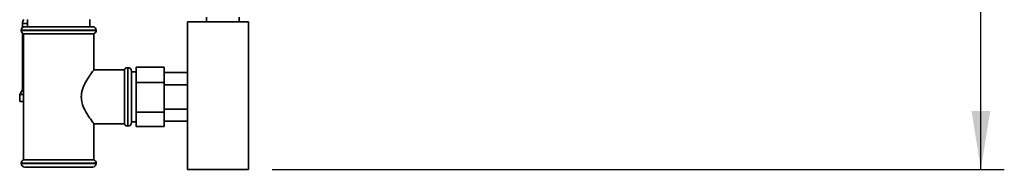
# Paper-space layout 'Blatt1' of a CAD drawing. Units: millimetres. Extents: x 0 to 4200, y 0 to 2970.
# Drawn here: x 2191 to 2611, y 1507 to 1571 of the extents above; entities that cross this region are included whole.
import ezdxf

# ---------------------------------------------------------------- set-up
doc = ezdxf.new("R2010")
doc.units = ezdxf.units.MM
doc.layers.add('1', color=7, linetype='Continuous')
doc.styles.add('SLDTEXTSTYLE1', font='TXT', dxfattribs={"width": 0.605})
doc.dimstyles.new('SLDDIMSTYLE0', dxfattribs={"dimtxt": 35, "dimasz": 25, "dimexe": 0, "dimexo": 0.0625, "dimgap": 8.75, "dimtad": 1, "dimdec": 0, "dimrnd": 1e-09, "dimzin": 12, "dimdsep": 46, "dimtxsty": 'SLDTEXTSTYLE1', "dimsah": 1, "dimcen": 0.09, "dimadec": 0, "dimazin": 3, "dimtfac": 1, "dimtdec": 0, "dimtofl": 0, "dimtmove": 0, "dimatfit": 3, "dimfxl": 1, "dimfrac": 2, "dimtolj": 1, "dimtzin": 12, "dimarcsym": 0})

# ---------------------------------------------------------------- blocks, each defined once
blk = doc.blocks.new('_D_1')
at = {"layer": '1', "ltscale": 10}
for p, q in [((2299.88, 2417.45), (2611.22, 2417.45)), ((2601.22, 1506.95), (2601.22, 2417.45)), ((2298.81, 1506.95), (2611.22, 1506.95))]:
    blk.add_line(p, q, dxfattribs=at)
for points in [[(2601.22, 2417.45), (2597.22, 2392.45), (2605.22, 2392.45)], [(2601.22, 1506.95), (2605.22, 1531.95), (2597.22, 1531.95)]]:
    blk.add_solid(points, dxfattribs=at)
at = {"layer": '1', "ltscale": 10, "insert": (2556.1, 1922.1), "char_height": 35, "attachment_point": 1, "rotation": 90, "style": 'SLDTEXTSTYLE1'}
blk.add_mtext('911', dxfattribs=at)

psp = doc.layouts.new('Blatt1')

# ---------------------------------------------------------------- linework, layer by layer
at = {"color": 7, "linetype": 'Continuous', "lineweight": 35, "ltscale": 10}
for p, q in [((2270.81, 1572.05), (2270.81, 1569.95)), ((2284.81, 1569.95), (2284.81, 1572.05)), ((2192.31, 1569.31), (2192.31, 1567.57)), ((2193.31, 1567.95), (2222.31, 1567.95)), ((2194.56, 1570.95), (2194.56, 1567.95)), ((2221.06, 1567.95), (2221.06, 1570.95)), ((2288.81, 1569.95), (2262.81, 1569.95)), ((2262.81, 1569.95), (2262.81, 1506.95)), ((2288.81, 1569.95), (2288.81, 1506.95)), ((2191.81, 1566.45), (2191.81, 1566.37)), ((2192.31, 1565.25), (2192.31, 1540.94)), ((2192.81, 1564.95), (2192.81, 1510.95)), ((2192.81, 1564.95), (2207.81, 1564.95)), ((2207.81, 1564.95), (2222.81, 1564.95)), ((2222.81, 1549.36), (2222.81, 1564.95)), ((2223.81, 1566.37), (2223.81, 1566.45)), ((2237.31, 1550.45), (2237.23, 1550.45)), ((2240.81, 1550.65), (2252.81, 1550.65)), ((2240.81, 1550.65), (2240.81, 1544.03)), ((2252.81, 1550.65), (2252.81, 1544.03)), ((2235.81, 1549.45), (2222.74, 1549.45)), ((2235.81, 1549.45), (2235.81, 1537.95)), ((2238.81, 1548.95), (2238.81, 1537.95)), ((2240.81, 1548.6), (2238.81, 1548.6)), ((2252.81, 1548.34), (2262.81, 1548.34)), ((2240.81, 1544.03), (2252.81, 1544.03)), ((2240.81, 1544.03), (2240.81, 1531.33)), ((2252.81, 1544.03), (2252.81, 1531.33)), ((2252.81, 1543.15), (2262.81, 1543.15)), ((2192.31, 1540.94), (2191.16, 1538.95)), ((2191.16, 1538.95), (2191.16, 1535.95)), ((2191.16, 1538.95), (2192.81, 1538.95)), ((2192.31, 1540.94), (2192.81, 1540.94)), ((2235.81, 1537.95), (2235.81, 1526.45)), ((2238.81, 1537.95), (2238.81, 1526.95)), ((2191.16, 1535.95), (2192.81, 1535.95)), ((2240.81, 1531.33), (2252.81, 1531.33)), ((2240.81, 1531.33), (2240.81, 1525.25)), ((2252.81, 1532.75), (2262.81, 1532.75)), ((2252.81, 1531.33), (2252.81, 1525.25)), ((2222.74, 1526.45), (2235.81, 1526.45)), ((2222.81, 1510.95), (2222.81, 1526.54)), ((2237.23, 1525.45), (2237.31, 1525.45)), ((2238.81, 1527.3), (2240.81, 1527.3)), ((2240.81, 1525.25), (2252.81, 1525.25)), ((2252.81, 1527.56), (2262.81, 1527.56)), ((2191.81, 1509.54), (2191.81, 1509.45)), ((2222.81, 1510.95), (2192.81, 1510.95)), ((2223.81, 1509.45), (2223.81, 1509.54)), ((2222.31, 1507.95), (2193.31, 1507.95)), ((2262.81, 1506.95), (2288.81, 1506.95))]:
    psp.add_line(p, q, dxfattribs=at)
at = {"color": 1, "linetype": 'Continuous', "lineweight": 35, "ltscale": 10}
for p, q in [((2194.56, 1569.31), (2192.31, 1569.31)), ((2223.81, 1566.45), (2191.81, 1566.45)), ((2191.81, 1566.37), (2223.81, 1566.37)), ((2237.23, 1550.45), (2237.23, 1525.45)), ((2237.31, 1537.95), (2237.31, 1550.45)), ((2237.31, 1525.45), (2237.31, 1537.95)), ((2207.81, 1509.54), (2191.81, 1509.54)), ((2191.81, 1509.45), (2223.81, 1509.45)), ((2223.81, 1509.54), (2207.81, 1509.54))]:
    psp.add_line(p, q, dxfattribs=at)
at = {"color": 7, "linetype": 'Continuous', "lineweight": 35, "ltscale": 100}
for centre, radius, start, end in [((2193.31, 1566.45), 1.5, 90, 180), ((2194.96, 1569.31), 2.65, 141.5991, 180), ((2222.31, 1566.45), 1.5, 0, 90), ((2193.31, 1566.37), 1.5, 180, 250.5288), ((2222.31, 1566.37), 1.5, 289.4712, 0), ((2237.23, 1548.95), 1.5, 90, 160.5288), ((2237.31, 1548.95), 1.5, 0, 90), ((2237.23, 1526.95), 1.5, 199.4712, 270), ((2237.31, 1526.95), 1.5, 270, 360), ((2193.31, 1509.54), 1.5, 109.4712, 180), ((2193.31, 1509.45), 1.5, 180, 270), ((2222.31, 1509.45), 1.5, 270, 0), ((2222.31, 1509.54), 1.5, 0, 70.5288)]:
    psp.add_arc(centre, radius, start, end, dxfattribs=at)
at = {"color": 7, "linetype": 'Continuous', "lineweight": 35, "ltscale": 10}
for points, knots in [([(2217.44, 1537.95), (2217.47, 1538.47), (2217.52, 1539.54), (2217.93, 1541.17), (2218.56, 1542.79), (2219.62, 1544.88), (2220.76, 1546.63), (2221.72, 1547.99), (2222.4, 1548.92), (2222.86, 1549.51), (2222.76, 1549.39), (2222.74, 1549.36)], [0, 0, 0, 0, 0.08233, 0.168128, 0.268808, 0.372369, 0.58124, 0.68007, 0.781512, 0.951031, 1, 1, 1, 1]), ([(2222.74, 1526.54), (2222.74, 1526.55), (2222.72, 1526.57), (2221.93, 1527.61), (2220.6, 1529.48), (2219, 1532.09), (2217.69, 1535.06), (2217.52, 1537.07), (2217.44, 1537.95)], [0, 0, 0, 0, 0.1211375, 0.2843982, 0.4650407, 0.6820872, 0.861248, 1, 1, 1, 1])]:
    psp.add_open_spline(points, degree=3, knots=knots, dxfattribs=at)

# ---------------------------------------------------------------- dimensions: what is measured, and where the dimension line sits
at = {"layer": '1', "ltscale": 10}
dim = psp.add_linear_dim(base=(2601.218, 2417.4529), p1=(2288.8131, 1506.9508), p2=(2289.8819, 2417.4529), angle=90, dimstyle='SLDDIMSTYLE0', dxfattribs=at)
dim.commit()
dim.dimension.update_dxf_attribs({"geometry": '_D_1', "text_midpoint": (2601.218, 1962.2018), "dimtype": 160})

doc.saveas('drawing.dxf')
